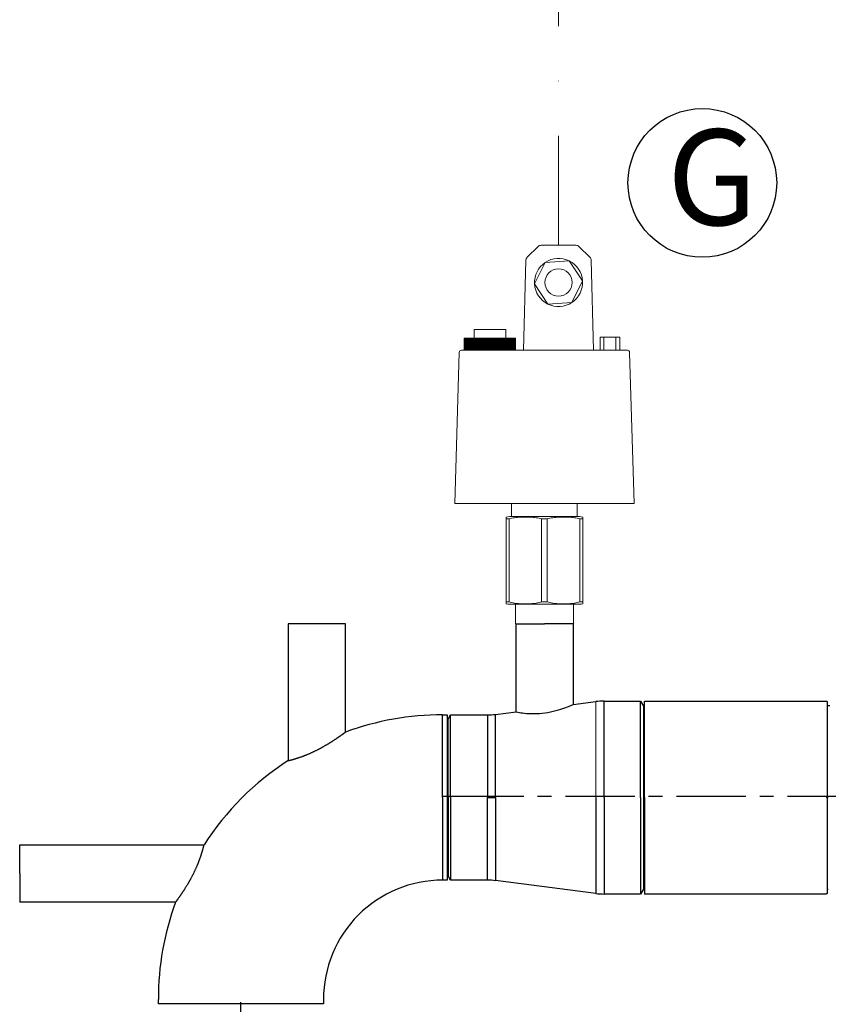
# Model space of a CAD drawing. Units: millimetres. Extents: x -8648 to 20659, y -21702 to 121930.
# Drawn here: x -745 to -375, y -19012 to -18563 of the extents above; entities that cross this region are included whole.
import ezdxf
from ezdxf.enums import TextEntityAlignment as Align

# ---------------------------------------------------------------- set-up
doc = ezdxf.new("R2010")
doc.units = ezdxf.units.MM
doc.linetypes.add('ACHSEN', pattern=[50.8, 31.75, -6.35, 6.35, -6.35])
doc.linetypes.add('DASHDOT', pattern=[1, 0.5, -0.25, 0, -0.25])
doc.layers.get('0').update_dxf_attribs({"color": 250})
for name, color, linetype, lineweight in [('2DH_OBP', 51, 'Continuous', 18), ('2DH_PLS_Z', 240, 'Continuous', 35), ('2DR_PLS_SYGN', 146, 'DASHDOT', 18), ('2DR_SYM', 13, 'Continuous', 18), ('Sichtbare Kanten(DIN)', 179, 'Continuous', 18)]:
    doc.layers.add(name, color=color, linetype=linetype, lineweight=lineweight)
doc.layers.add('2DH_SYM', color=41, linetype='Continuous')
doc.layers.add('at_Entity', color=7, linetype='Continuous')
doc.styles.add('CP_ATTR', font='ROMANS.SHX')

# ---------------------------------------------------------------- blocks, each defined once
blk = doc.blocks.new('A$C5F6165D2')
at = {"layer": 'at_Entity', "color": 7, "lineweight": 9}
blk.add_line((2713.34, 680.79), (2713.34, 724.64), dxfattribs=at)
at = {"layer": 'at_Entity', "color": 7}
for points in [[(2598.89, 760.13), (2572.68, 760.13), (2572.68, 697.67)], [(2598.89, 710.69), (2598.89, 760.13)], [(2676.84, 760.13), (2689.91, 760.13)], [(2676.84, 719.97), (2676.84, 760.12)], [(2703.02, 760.13), (2689.9, 760.13)], [(2703.02, 760.13), (2703.02, 723.3)], [(2667.49, 680.79), (2667.49, 718.78), (2676.85, 719.98), (2678.4, 719.65), (2679.06, 719.53), (2679.86, 719.46), (2680.73, 719.35), (2681.69, 719.25), (2682.75, 719.18), (2683.88, 719.13), (2685.01, 719.13), (2686.25, 719.13), (2687.54, 719.2), (2688.79, 719.35), (2690.11, 719.51), (2691.38, 719.7), (2692.65, 719.96), (2693.89, 720.22), (2695.07, 720.52), (2696.2, 720.83), (2697.28, 721.16), (2699.2, 721.81), (2700.83, 722.38), (2703.01, 723.3), (2713.33, 724.64)], [(2717.11, 680.79), (2717.11, 724.87), (2733.7, 724.87)], [(2733.72, 724.87), (2735.06, 722.59)], [(2733.72, 680.79), (2733.72, 724.87)], [(2735.55, 680.79), (2735.55, 724.87)], [(2735.55, 724.87), (2818.65, 724.87)], [(2818.65, 724.87), (2818.72, 724.87), (2818.81, 724.85), (2818.86, 724.8), (2818.93, 724.78), (2819.02, 724.73), (2819.07, 724.64), (2819.09, 724.59), (2819.14, 724.52), (2819.14, 724.42), (2819.14, 724.38)], [(2819.14, 724.38), (2819.14, 680.79), (2819.14, 637.18)], [(2735.06, 722.58), (2735.06, 680.78)], [(2819.63, 722.79), (2820.32, 722.79)], [(2643.3, 680.79), (2643.3, 718.52), (2645.3, 718.52)], [(2645.29, 718.52), (2645.29, 680.79), (2645.29, 643.04)], [(2645.77, 716.53), (2646.92, 718.53)], [(2645.77, 680.79), (2645.77, 716.52)], [(2646.92, 680.79), (2646.92, 718.52), (2663.73, 718.52), (2663.73, 680.79)], [(2572.69, 697.67), (2572.69, 697.67), (2572.69, 697.67), (2572.69, 697.67), (2572.69, 697.67), (2572.71, 697.67), (2572.71, 697.67), (2572.71, 697.67), (2572.71, 697.67), (2572.73, 697.67), (2572.78, 697.67), (2572.78, 697.69), (2572.78, 697.69), (2572.83, 697.69), (2572.83, 697.69), (2572.85, 697.71), (2572.88, 697.71), (2572.88, 697.71), (2572.92, 697.71), (2572.92, 697.71), (2572.99, 697.71), (2573.04, 697.74), (2573.09, 697.78), (2573.16, 697.78), (2573.25, 697.78), (2573.32, 697.83), (2573.42, 697.83), (2573.51, 697.88), (2573.58, 697.88), (2573.7, 697.9), (2573.79, 697.92), (2573.84, 697.97), (2573.93, 698), (2573.98, 698), (2574.03, 698), (2574.12, 698.02), (2574.17, 698.04), (2574.22, 698.04), (2574.29, 698.07), (2574.33, 698.07), (2574.43, 698.09), (2574.5, 698.14), (2574.55, 698.14), (2574.64, 698.14), (2574.71, 698.18), (2574.78, 698.18), (2574.85, 698.23), (2574.92, 698.23), (2574.99, 698.25), (2575.09, 698.28), (2575.16, 698.28), (2575.25, 698.35), (2575.32, 698.35), (2575.39, 698.37), (2575.46, 698.39), (2575.58, 698.42), (2575.63, 698.44), (2575.74, 698.49), (2575.81, 698.49), (2575.91, 698.54), (2576, 698.54), (2576.07, 698.58), (2576.17, 698.61), (2576.26, 698.63), (2576.38, 698.65), (2576.45, 698.7), (2576.54, 698.7), (2576.66, 698.75), (2576.75, 698.75), (2576.85, 698.79), (2576.97, 698.84), (2577.13, 698.89), (2577.34, 698.96), (2577.55, 699.05), (2577.74, 699.1), (2577.93, 699.17), (2578.14, 699.24), (2578.38, 699.31), (2578.59, 699.41), (2578.8, 699.45), (2579.06, 699.57), (2579.15, 699.62), (2579.29, 699.62), (2579.39, 699.66), (2579.51, 699.71), (2579.6, 699.76), (2579.72, 699.81), (2579.83, 699.83), (2579.98, 699.88), (2580.09, 699.92), (2580.21, 699.97), (2580.3, 700.02), (2580.42, 700.09), (2580.54, 700.13), (2580.68, 700.16), (2580.77, 700.23), (2580.89, 700.28), (2581.01, 700.3), (2581.15, 700.35), (2581.27, 700.39), (2581.39, 700.44), (2581.62, 700.53), (2581.86, 700.65), (2582.09, 700.75), (2582.35, 700.86), (2582.59, 700.96), (2582.82, 701.07), (2583.1, 701.19), (2583.31, 701.29), (2583.57, 701.4), (2583.81, 701.5), (2584.07, 701.64), (2584.28, 701.76), (2584.56, 701.87), (2584.77, 701.99), (2585.03, 702.13), (2585.29, 702.23), (2585.52, 702.34), (2585.78, 702.49), (2586.02, 702.58), (2586.25, 702.7), (2586.37, 702.79), (2586.49, 702.84), (2586.63, 702.91), (2586.75, 703), (2586.86, 703.05), (2586.96, 703.1), (2587.1, 703.14), (2587.24, 703.21), (2587.33, 703.31), (2587.45, 703.36), (2587.57, 703.4), (2587.71, 703.5), (2587.83, 703.57), (2587.95, 703.61), (2588.06, 703.68), (2588.18, 703.73), (2588.32, 703.83), (2588.42, 703.87), (2588.53, 703.97), (2588.65, 704.01), (2588.89, 704.13), (2589.12, 704.27), (2589.33, 704.41), (2589.57, 704.53), (2589.8, 704.67), (2590.04, 704.79), (2590.25, 704.95), (2590.46, 705.05), (2590.7, 705.21), (2590.91, 705.33), (2591.05, 705.4), (2591.14, 705.45), (2591.26, 705.54), (2591.35, 705.59), (2591.45, 705.66), (2591.57, 705.73), (2591.66, 705.8), (2591.78, 705.87), (2591.87, 705.92), (2591.97, 705.99), (2592.08, 706.08), (2592.18, 706.13), (2592.29, 706.18), (2592.41, 706.27), (2592.51, 706.32), (2592.62, 706.36), (2592.72, 706.43), (2592.83, 706.53), (2592.93, 706.6), (2593.02, 706.65), (2593.21, 706.79), (2593.42, 706.9), (2593.59, 707.05), (2593.8, 707.16), (2594.01, 707.3), (2594.17, 707.4), (2594.39, 707.52), (2594.55, 707.66), (2594.72, 707.77), (2594.88, 707.87), (2594.97, 707.96), (2595.07, 708.01), (2595.16, 708.06), (2595.26, 708.13), (2595.35, 708.17), (2595.42, 708.22), (2595.51, 708.27), (2595.56, 708.36), (2595.68, 708.43), (2595.73, 708.48), (2595.84, 708.53), (2595.89, 708.57), (2596.01, 708.62), (2596.06, 708.69), (2596.15, 708.74), (2596.22, 708.79), (2596.27, 708.83), (2596.38, 708.9), (2596.43, 708.95), (2596.53, 709), (2596.64, 709.11), (2596.81, 709.19), (2596.93, 709.3), (2597.07, 709.37), (2597.18, 709.49), (2597.35, 709.56), (2597.44, 709.66), (2597.56, 709.73), (2597.68, 709.82), (2597.77, 709.89), (2597.84, 709.91), (2597.89, 709.96), (2597.94, 710.01), (2597.98, 710.03), (2598.05, 710.08), (2598.05, 710.1), (2598.1, 710.13), (2598.15, 710.2), (2598.19, 710.22), (2598.24, 710.22), (2598.27, 710.27), (2598.31, 710.29), (2598.36, 710.31), (2598.41, 710.34), (2598.43, 710.38), (2598.45, 710.38), (2598.52, 710.43), (2598.52, 710.43), (2598.57, 710.45), (2598.59, 710.48), (2598.62, 710.53), (2598.64, 710.55), (2598.66, 710.55), (2598.69, 710.57), (2598.74, 710.6), (2598.76, 710.6), (2598.76, 710.6), (2598.78, 710.62), (2598.81, 710.64), (2598.81, 710.64), (2598.81, 710.64), (2598.81, 710.64), (2598.83, 710.64), (2598.83, 710.64), (2598.83, 710.64), (2598.85, 710.67), (2598.85, 710.67), (2598.85, 710.67), (2598.85, 710.67), (2598.85, 710.67), (2598.85, 710.69), (2598.85, 710.69), (2598.85, 710.69), (2598.85, 710.69), (2598.85, 710.69), (2598.9, 710.69), (2598.9, 710.69), (2598.9, 710.69), (2598.9, 710.69), (2598.9, 710.69)], [(2652.12, 681.27), (2643.3, 681.27)], [(2643.3, 680.79), (2643.3, 643.04)], [(2645.77, 680.79), (2645.77, 645.03)], [(2646.92, 680.79), (2646.92, 643.04)], [(2663.74, 643.04), (2663.74, 680.8), (2667.5, 680.8)], [(2667.49, 680.79), (2667.49, 642.83)], [(2713.34, 680.79), (2713.34, 636.92)], [(2717.11, 680.79), (2717.11, 636.71)], [(2733.72, 680.79), (2733.72, 636.71)], [(2735.06, 680.79), (2735.06, 638.99)], [(2735.55, 680.79), (2735.55, 636.71)], [(2819.14, 680.79), (2818.65, 680.79)], [(2819.14, 680.79), (2819.63, 680.79)], [(2449.9, 646.06), (2449.9, 659.18)], [(2449.9, 659.18), (2534.18, 659.18)], [(2529.38, 646.06), (2529.5, 646.29), (2529.62, 646.53), (2529.71, 646.79), (2529.86, 647.02), (2529.95, 647.28), (2530.09, 647.49), (2530.21, 647.75), (2530.33, 648.01), (2530.42, 648.24), (2530.54, 648.48), (2530.63, 648.71), (2530.75, 648.93), (2530.84, 649.18), (2530.96, 649.42), (2531.05, 649.63), (2531.17, 649.89), (2531.24, 650.12), (2531.34, 650.36), (2531.45, 650.57), (2531.52, 650.81), (2531.59, 650.92), (2531.64, 651.06), (2531.67, 651.16), (2531.71, 651.28), (2531.76, 651.39), (2531.83, 651.51), (2531.88, 651.63), (2531.88, 651.75), (2531.95, 651.84), (2531.97, 651.96), (2532.04, 652.1), (2532.09, 652.19), (2532.09, 652.31), (2532.16, 652.4), (2532.18, 652.52), (2532.23, 652.66), (2532.3, 652.76), (2532.3, 652.87), (2532.35, 652.97), (2532.39, 653.06), (2532.46, 653.27), (2532.56, 653.49), (2532.63, 653.7), (2532.68, 653.91), (2532.77, 654.12), (2532.84, 654.31), (2532.89, 654.5), (2532.93, 654.71), (2533.01, 654.9), (2533.08, 655.08), (2533.1, 655.18), (2533.12, 655.27), (2533.15, 655.39), (2533.17, 655.46), (2533.22, 655.55), (2533.22, 655.63), (2533.26, 655.74), (2533.29, 655.81), (2533.31, 655.91), (2533.33, 656), (2533.36, 656.1), (2533.38, 656.17), (2533.43, 656.26), (2533.45, 656.31), (2533.48, 656.4), (2533.5, 656.47), (2533.52, 656.57), (2533.55, 656.66), (2533.55, 656.73), (2533.59, 656.82), (2533.64, 656.94), (2533.66, 657.08), (2533.71, 657.22), (2533.73, 657.37), (2533.76, 657.48), (2533.8, 657.65), (2533.85, 657.74), (2533.85, 657.86), (2533.92, 658), (2533.92, 658.09), (2533.95, 658.14), (2533.97, 658.21), (2533.97, 658.23), (2533.97, 658.28), (2534.02, 658.35), (2534.02, 658.4), (2534.02, 658.42), (2534.02, 658.47), (2534.02, 658.49), (2534.04, 658.56), (2534.04, 658.59), (2534.06, 658.63), (2534.06, 658.66), (2534.06, 658.71), (2534.06, 658.75), (2534.09, 658.78), (2534.09, 658.8), (2534.13, 658.82), (2534.13, 658.87), (2534.13, 658.87), (2534.13, 658.92), (2534.13, 658.94), (2534.13, 658.96), (2534.13, 658.99), (2534.13, 659.01), (2534.13, 659.01), (2534.13, 659.03), (2534.18, 659.06), (2534.18, 659.06), (2534.18, 659.08), (2534.18, 659.13), (2534.18, 659.13), (2534.18, 659.13), (2534.18, 659.13), (2534.18, 659.15), (2534.18, 659.15), (2534.18, 659.15), (2534.18, 659.18), (2534.18, 659.18), (2534.18, 659.18)], [(2449.9, 646.06), (2449.9, 632.99)], [(2529.38, 646.06), (2529.24, 645.82), (2529.15, 645.59), (2528.99, 645.33), (2528.84, 645.09), (2528.75, 644.81), (2528.59, 644.58), (2528.49, 644.36), (2528.33, 644.11), (2528.23, 643.85), (2528.07, 643.61), (2528, 643.5), (2527.93, 643.4), (2527.88, 643.26), (2527.79, 643.14), (2527.72, 643.02), (2527.67, 642.93), (2527.62, 642.79), (2527.53, 642.67), (2527.46, 642.58), (2527.41, 642.44), (2527.34, 642.32), (2527.25, 642.23), (2527.2, 642.08), (2527.15, 641.94), (2527.08, 641.87), (2526.99, 641.73), (2526.94, 641.64), (2526.87, 641.5), (2526.78, 641.38), (2526.71, 641.29), (2526.61, 641.03), (2526.45, 640.82), (2526.31, 640.6), (2526.16, 640.37), (2526.05, 640.16), (2525.91, 639.95), (2525.79, 639.73), (2525.62, 639.55), (2525.53, 639.31), (2525.37, 639.1), (2525.32, 638.98), (2525.22, 638.89), (2525.2, 638.77), (2525.11, 638.68), (2525.04, 638.58), (2524.97, 638.49), (2524.92, 638.37), (2524.85, 638.28), (2524.78, 638.18), (2524.73, 638.06), (2524.66, 637.97), (2524.57, 637.9), (2524.52, 637.78), (2524.45, 637.71), (2524.4, 637.59), (2524.33, 637.48), (2524.26, 637.41), (2524.19, 637.29), (2524.12, 637.22), (2524.07, 637.12), (2524.03, 637.03), (2523.98, 636.94), (2523.91, 636.87), (2523.84, 636.77), (2523.79, 636.68), (2523.7, 636.58), (2523.65, 636.51), (2523.6, 636.42), (2523.53, 636.32), (2523.48, 636.25), (2523.41, 636.16), (2523.37, 636.09), (2523.32, 636), (2523.27, 635.9), (2523.23, 635.85), (2523.16, 635.76), (2523.11, 635.69), (2523.01, 635.6), (2522.99, 635.5), (2522.92, 635.46), (2522.83, 635.29), (2522.73, 635.15), (2522.64, 635.01), (2522.52, 634.89), (2522.43, 634.73), (2522.36, 634.61), (2522.24, 634.49), (2522.14, 634.35), (2522.07, 634.23), (2522, 634.12), (2521.96, 634.07), (2521.93, 634.02), (2521.86, 633.97), (2521.86, 633.9), (2521.82, 633.86), (2521.77, 633.81), (2521.74, 633.79), (2521.72, 633.74), (2521.65, 633.67), (2521.65, 633.64), (2521.6, 633.6), (2521.6, 633.53), (2521.56, 633.53), (2521.53, 633.48), (2521.51, 633.43), (2521.49, 633.41), (2521.44, 633.39), (2521.44, 633.32), (2521.39, 633.32), (2521.39, 633.27), (2521.35, 633.27), (2521.32, 633.2), (2521.32, 633.2), (2521.3, 633.17), (2521.27, 633.15), (2521.27, 633.1), (2521.25, 633.1), (2521.25, 633.1), (2521.23, 633.06), (2521.23, 633.06), (2521.23, 633.06), (2521.18, 633.01), (2521.18, 633.01), (2521.16, 632.99), (2521.16, 632.99), (2521.16, 632.99), (2521.16, 632.99), (2521.16, 632.99), (2521.16, 632.99), (2521.16, 632.99)], [(2646.92, 643.04), (2645.76, 645.04)], [(2645.29, 643.04), (2643.3, 643.04)], [(2663.74, 643.04), (2646.93, 643.04)], [(2713.34, 636.92), (2667.49, 642.83)], [(2735.06, 638.99), (2733.72, 636.71)], [(2733.72, 636.71), (2717.12, 636.71)], [(2818.65, 636.71), (2735.54, 636.71)], [(2819.14, 637.19), (2819.14, 637.14), (2819.14, 637.02), (2819.09, 636.98), (2819.07, 636.88), (2819.02, 636.84), (2818.93, 636.79), (2818.86, 636.76), (2818.81, 636.72), (2818.72, 636.72), (2818.65, 636.72)], [(2521.17, 632.99), (2449.91, 632.99)], [(2513.32, 586.55), (2513.32, 588.55)], [(2588.8, 586.55), (2513.32, 586.55)], [(2551.06, 578.53), (2551.06, 587.34)], [(2588.8, 588.54), (2588.8, 586.55)]]:
    blk.add_lwpolyline(points, dxfattribs=at)
at = {"layer": 'at_Entity', "color": 1, "linetype": 'ACHSEN'}
blk.add_lwpolyline([(3289.94, 681.27), (2652.12, 681.27)], dxfattribs=at)
at = {"layer": 'at_Entity', "color": 7}
for centre, radius, start, end in [((2717.41, 689.67), 35.2, 90.5079, 96.6448), ((2819.63, 723.28), 0.489, 179.4684, 270.5316), ((2642.87, 591.1), 127.43, 89.8062, 110.189), ((2663.9, 746.08), 27.55, 269.6537, 277.499), ((2641.32, 590.48), 127.27, 122.6331, 147.3319), ((2643.18, 588.66), 54.37, 89.8748, 180.1252), ((2663.93, 615.85), 27.19, 82.4504, 90.397), ((2716.94, 667.3), 30.59, 263.2498, 270.3112), ((2819.63, 638.29), 0.489, 89.4684, 180.5316), ((2640.2, 589.05), 126.88, 159.7362, 180.2306)]:
    blk.add_arc(centre, radius, start, end, dxfattribs=at)
blk = doc.blocks.new('A$C1E0E55D0')
at = {"layer": '2DH_OBP', "color": 51, "lineweight": 20}
blk.add_blockref('A$C5F6165D2', (0, 0), dxfattribs=at)
blk = doc.blocks.new('CPHS_822')
at = {"linetype": 'ByBlock', "style": 'CP_ATTR', "flags": 12}
blk.add_attdef('VAL', text='', height=0.25, dxfattribs=at).set_placement((0, 0), align=Align.MIDDLE)
at = {"linetype": 'ByBlock', "style": 'CP_ATTR', "flags": 9}
for tag, p in [('NAME', (-0.0919, -0.0183)), ('FLOW', (-0.0919, -0.0183)), ('CHARACTER', (-0.0919, -0.0184)), ('TEMPERATURE', (-0.0919, -0.0185)), ('NUMBER', (-0.0919, -0.0185)), ('PRODUCT-TYPE', (-0.0919, -0.0186)), ('ORDER-NO', (-0.0919, -0.0187)), ('OTHER', (-0.0918, -0.0183)), ('PN', (-0.0918, -0.0183)), ('PRODUCER', (-0.0917, -0.0183)), ('ARTICLE', (-0.0916, -0.0183)), ('VOLTAGE', (-0.0916, -0.0185)), ('GROUP', (-0.0915, -0.0185)), ('WEIGHT', (-0.0915, -0.0184)), ('POWER', (-0.0915, -0.0187)), ('DN', (-0.0914, -0.0186))]:
    blk.add_attdef(tag, text='', height=0.00005, dxfattribs=at).set_placement(p, align=Align.MIDDLE_LEFT)

msp = doc.modelspace()

# ---------------------------------------------------------------- linework, layer by layer
at = {"layer": '2DH_SYM'}
msp.add_circle((-433.01, -18637.13), 33.99, dxfattribs=at)
at = {"layer": '2DR_PLS_SYGN', "ltscale": 100}
msp.add_line((-498.74, -18665.61), (-498.74, -18440.49), dxfattribs=at)
at = {"layer": 'Sichtbare Kanten(DIN)', "color": 0}
for p, q in [((-508.07, -18666.18), (-513.06, -18671.04)), ((-490.81, -18665.61), (-506.67, -18665.61)), ((-484.42, -18671.04), (-489.41, -18666.18)), ((-513.66, -18672.42), (-514.74, -18713.61)), ((-504.82, -18673.44), (-509.72, -18683.29)), ((-493.84, -18672.76), (-504.82, -18673.44)), ((-487.76, -18681.93), (-493.84, -18672.76)), ((-482.74, -18713.61), (-483.82, -18672.42)), ((-509.72, -18683.29), (-503.64, -18692.46)), ((-492.66, -18691.78), (-487.76, -18681.93)), ((-503.64, -18692.46), (-492.66, -18691.78)), ((-537.39, -18704.11), (-522.89, -18704.11)), ((-537.39, -18708.11), (-537.39, -18704.11)), ((-522.89, -18708.11), (-522.89, -18704.11)), ((-541.89, -18708.11), (-541.87, -18708.11)), ((-541.89, -18713.61), (-541.89, -18708.11)), ((-541.89, -18708.11), (-541.89, -18713.61)), ((-541.89, -18708.11), (-541.89, -18713.61)), ((-541.89, -18708.11), (-541.89, -18708.11)), ((-541.89, -18708.11), (-541.89, -18708.11)), ((-541.87, -18708.11), (-541.87, -18713.61)), ((-541.87, -18708.11), (-541.84, -18708.11)), ((-541.84, -18708.11), (-541.8, -18708.11)), ((-541.84, -18713.61), (-541.84, -18708.11)), ((-541.84, -18708.11), (-541.84, -18713.61)), ((-541.84, -18708.11), (-541.84, -18708.11)), ((-541.8, -18708.11), (-541.8, -18713.61)), ((-541.8, -18708.11), (-541.75, -18708.11)), ((-541.75, -18708.11), (-541.75, -18713.61)), ((-541.75, -18708.11), (-541.74, -18708.11)), ((-541.74, -18708.11), (-541.68, -18708.11)), ((-541.74, -18713.61), (-541.74, -18708.11)), ((-541.68, -18708.11), (-541.68, -18713.61)), ((-541.68, -18708.11), (-541.61, -18708.11)), ((-541.61, -18708.11), (-541.61, -18713.61)), ((-541.61, -18708.11), (-541.6, -18708.11)), ((-541.6, -18708.11), (-541.52, -18708.11)), ((-541.6, -18713.61), (-541.6, -18708.11)), ((-541.52, -18708.11), (-541.52, -18713.61)), ((-541.52, -18708.11), (-541.42, -18708.11)), ((-541.42, -18708.11), (-541.31, -18708.11)), ((-541.42, -18713.61), (-541.42, -18708.11)), ((-541.42, -18708.11), (-541.42, -18713.61)), ((-541.42, -18708.11), (-541.42, -18708.11)), ((-541.31, -18708.11), (-541.31, -18713.61)), ((-541.31, -18708.11), (-541.19, -18708.11)), ((-541.19, -18708.11), (-541.06, -18708.11)), ((-541.19, -18713.61), (-541.19, -18708.11)), ((-541.19, -18708.11), (-541.19, -18713.61)), ((-541.19, -18708.11), (-541.19, -18708.11)), ((-541.06, -18708.11), (-541.06, -18713.61)), ((-541.06, -18708.11), (-540.92, -18708.11)), ((-540.92, -18708.11), (-540.92, -18713.61)), ((-540.92, -18708.11), (-540.91, -18708.11)), ((-540.91, -18708.11), (-540.77, -18708.11)), ((-540.91, -18713.61), (-540.91, -18708.11)), ((-540.77, -18708.11), (-540.77, -18713.61)), ((-540.77, -18708.11), (-540.61, -18708.11)), ((-540.61, -18708.11), (-540.61, -18713.61)), ((-540.61, -18708.11), (-540.6, -18708.11)), ((-540.6, -18708.11), (-540.43, -18708.11)), ((-540.6, -18713.61), (-540.6, -18708.11)), ((-540.43, -18708.11), (-540.43, -18713.61)), ((-540.43, -18708.11), (-540.25, -18708.11)), ((-540.25, -18708.11), (-540.25, -18713.61)), ((-540.25, -18708.11), (-540.24, -18708.11)), ((-540.24, -18708.11), (-540.05, -18708.11)), ((-540.24, -18713.61), (-540.24, -18708.11)), ((-540.05, -18708.11), (-540.05, -18713.61)), ((-540.05, -18708.11), (-539.85, -18708.11)), ((-539.85, -18708.11), (-539.85, -18713.61)), ((-539.85, -18708.11), (-539.84, -18708.11)), ((-539.84, -18708.11), (-539.64, -18708.11)), ((-539.84, -18713.61), (-539.84, -18708.11)), ((-539.64, -18708.11), (-539.64, -18713.61)), ((-539.64, -18708.11), (-539.42, -18708.11)), ((-539.42, -18708.11), (-539.42, -18713.61)), ((-539.42, -18708.11), (-539.41, -18708.11)), ((-539.41, -18708.11), (-539.18, -18708.11)), ((-539.41, -18713.61), (-539.41, -18708.11)), ((-539.18, -18708.11), (-539.18, -18713.61)), ((-539.18, -18708.11), (-538.95, -18708.11)), ((-538.95, -18708.11), (-538.95, -18713.61)), ((-538.95, -18708.11), (-538.94, -18708.11)), ((-538.94, -18708.11), (-538.69, -18708.11)), ((-538.94, -18713.61), (-538.94, -18708.11)), ((-538.69, -18708.11), (-538.69, -18713.61)), ((-538.69, -18708.11), (-538.44, -18708.11)), ((-538.44, -18708.11), (-538.44, -18713.61)), ((-538.44, -18708.11), (-538.43, -18708.11)), ((-538.43, -18708.11), (-538.17, -18708.11)), ((-538.43, -18713.61), (-538.43, -18708.11)), ((-538.17, -18708.11), (-538.17, -18713.61)), ((-538.17, -18708.11), (-537.9, -18708.11)), ((-537.9, -18708.11), (-537.9, -18713.61)), ((-537.9, -18708.11), (-537.89, -18708.11)), ((-537.89, -18708.11), (-537.62, -18708.11)), ((-537.89, -18713.61), (-537.89, -18708.11)), ((-537.62, -18708.11), (-537.62, -18713.61)), ((-537.62, -18708.11), (-537.33, -18708.11)), ((-537.33, -18708.11), (-537.33, -18713.61)), ((-537.33, -18708.11), (-537.32, -18708.11)), ((-537.32, -18708.11), (-537.03, -18708.11)), ((-537.32, -18713.61), (-537.32, -18708.11)), ((-537.03, -18708.11), (-537.03, -18713.61)), ((-537.03, -18708.11), (-536.74, -18708.11)), ((-536.74, -18708.11), (-536.74, -18713.61)), ((-536.74, -18708.11), (-536.72, -18708.11)), ((-536.72, -18708.11), (-536.42, -18708.11)), ((-536.72, -18713.61), (-536.72, -18708.11)), ((-536.42, -18708.11), (-536.42, -18713.61)), ((-536.42, -18708.11), (-536.11, -18708.11)), ((-536.11, -18708.11), (-536.11, -18713.61)), ((-536.11, -18708.11), (-536.1, -18708.11)), ((-536.1, -18708.11), (-535.78, -18708.11)), ((-536.1, -18713.61), (-536.1, -18708.11)), ((-535.78, -18708.11), (-535.78, -18713.61)), ((-535.78, -18708.11), (-535.47, -18708.11)), ((-535.47, -18708.11), (-535.47, -18713.61)), ((-535.47, -18708.11), (-535.45, -18708.11)), ((-535.45, -18708.11), (-535.13, -18708.11)), ((-535.45, -18713.61), (-535.45, -18708.11)), ((-535.13, -18708.11), (-535.13, -18713.61)), ((-535.13, -18708.11), (-535.13, -18713.61)), ((-535.13, -18708.11), (-535.13, -18708.11)), ((-535.13, -18708.11), (-534.8, -18708.11)), ((-534.8, -18708.11), (-534.8, -18713.61)), ((-534.8, -18708.11), (-534.8, -18708.11)), ((-534.8, -18708.11), (-534.8, -18713.61)), ((-534.8, -18708.11), (-534.78, -18708.11)), ((-534.78, -18708.11), (-534.48, -18708.11)), ((-534.78, -18713.61), (-534.78, -18708.11)), ((-534.48, -18708.11), (-534.48, -18713.61)), ((-534.48, -18708.11), (-534.45, -18708.11)), ((-534.45, -18708.11), (-534.45, -18713.61)), ((-534.45, -18708.11), (-534.14, -18708.11)), ((-534.14, -18708.11), (-534.11, -18708.11)), ((-534.14, -18708.11), (-534.14, -18713.61)), ((-534.11, -18708.11), (-534.11, -18713.61)), ((-534.11, -18708.11), (-534.09, -18708.11)), ((-534.09, -18708.11), (-533.81, -18708.11)), ((-534.09, -18713.61), (-534.09, -18708.11)), ((-533.81, -18708.11), (-533.81, -18713.61)), ((-533.81, -18708.11), (-533.75, -18708.11)), ((-533.75, -18708.11), (-533.75, -18713.61)), ((-533.75, -18708.11), (-533.46, -18708.11)), ((-533.46, -18708.11), (-533.41, -18708.11)), ((-533.46, -18708.11), (-533.46, -18713.61)), ((-533.41, -18708.11), (-533.41, -18713.61)), ((-533.41, -18708.11), (-533.39, -18708.11)), ((-533.39, -18708.11), (-533.12, -18708.11)), ((-533.39, -18713.61), (-533.39, -18708.11)), ((-533.12, -18708.11), (-533.12, -18713.61)), ((-533.12, -18708.11), (-533.04, -18708.11)), ((-533.04, -18708.11), (-533.04, -18713.61)), ((-533.04, -18708.11), (-532.77, -18708.11)), ((-532.77, -18708.11), (-532.69, -18708.11)), ((-532.77, -18708.11), (-532.77, -18713.61)), ((-532.69, -18708.11), (-532.69, -18713.61)), ((-532.69, -18708.11), (-532.68, -18708.11)), ((-532.68, -18708.11), (-532.43, -18708.11)), ((-532.68, -18713.61), (-532.68, -18708.11)), ((-532.43, -18708.11), (-532.43, -18713.61)), ((-532.43, -18708.11), (-532.32, -18708.11)), ((-532.32, -18708.11), (-532.32, -18713.61)), ((-532.32, -18708.11), (-532.07, -18708.11)), ((-532.07, -18708.11), (-531.97, -18708.11)), ((-532.07, -18708.11), (-532.07, -18713.61)), ((-531.97, -18708.11), (-531.97, -18713.61)), ((-531.97, -18708.11), (-531.95, -18708.11)), ((-531.95, -18708.11), (-531.73, -18708.11)), ((-531.95, -18713.61), (-531.95, -18708.11)), ((-531.73, -18708.11), (-531.73, -18713.61)), ((-531.73, -18708.11), (-531.59, -18708.11)), ((-531.59, -18708.11), (-531.59, -18713.61)), ((-531.59, -18708.11), (-531.37, -18708.11)), ((-531.37, -18708.11), (-531.24, -18708.11)), ((-531.37, -18708.11), (-531.37, -18713.61)), ((-531.24, -18708.11), (-531.24, -18713.61)), ((-531.24, -18708.11), (-531.22, -18708.11)), ((-531.22, -18708.11), (-531.02, -18708.11)), ((-531.22, -18713.61), (-531.22, -18708.11)), ((-531.02, -18708.11), (-531.02, -18713.61)), ((-531.02, -18708.11), (-530.86, -18708.11)), ((-530.86, -18708.11), (-530.86, -18713.61)), ((-530.86, -18708.11), (-530.65, -18708.11)), ((-530.65, -18708.11), (-530.5, -18708.11)), ((-530.65, -18708.11), (-530.65, -18713.61)), ((-530.5, -18708.11), (-530.5, -18713.61)), ((-530.5, -18708.11), (-530.48, -18708.11)), ((-530.48, -18713.61), (-530.48, -18708.11)), ((-530.48, -18708.11), (-530.3, -18708.11)), ((-530.3, -18708.11), (-530.3, -18713.61)), ((-530.3, -18708.11), (-530.12, -18708.11)), ((-530.12, -18708.11), (-530.12, -18713.61)), ((-530.12, -18708.11), (-529.94, -18708.11)), ((-529.94, -18708.11), (-529.76, -18708.11)), ((-529.94, -18708.11), (-529.94, -18713.61)), ((-529.76, -18708.11), (-529.74, -18708.11)), ((-529.76, -18708.11), (-529.76, -18713.61)), ((-529.74, -18708.11), (-529.59, -18708.11)), ((-529.74, -18713.61), (-529.74, -18708.11)), ((-529.59, -18708.11), (-529.59, -18713.61)), ((-529.59, -18708.11), (-529.38, -18708.11)), ((-529.38, -18708.11), (-529.38, -18713.61)), ((-529.38, -18708.11), (-529.23, -18708.11)), ((-529.23, -18708.11), (-529.02, -18708.11)), ((-529.23, -18708.11), (-529.23, -18713.61)), ((-529.02, -18708.11), (-529.02, -18713.61)), ((-529.02, -18708.11), (-529.01, -18708.11)), ((-529.01, -18708.11), (-528.88, -18708.11)), ((-529.01, -18713.61), (-529.01, -18708.11)), ((-528.88, -18708.11), (-528.88, -18713.61)), ((-528.88, -18708.11), (-528.65, -18708.11)), ((-528.65, -18708.11), (-528.65, -18713.61)), ((-528.65, -18708.11), (-528.52, -18708.11)), ((-528.52, -18708.11), (-528.29, -18708.11)), ((-528.52, -18708.11), (-528.52, -18713.61)), ((-528.29, -18708.11), (-528.29, -18713.61)), ((-528.29, -18708.11), (-528.28, -18708.11)), ((-528.28, -18708.11), (-528.17, -18708.11)), ((-528.28, -18713.61), (-528.28, -18708.11)), ((-528.17, -18708.11), (-528.17, -18713.61)), ((-528.17, -18708.11), (-527.92, -18708.11)), ((-527.92, -18708.11), (-527.92, -18713.61)), ((-527.92, -18708.11), (-527.81, -18708.11)), ((-527.81, -18708.11), (-527.57, -18708.11)), ((-527.81, -18708.11), (-527.81, -18713.61)), ((-527.57, -18708.11), (-527.57, -18713.61)), ((-527.57, -18708.11), (-527.55, -18708.11)), ((-527.55, -18708.11), (-527.47, -18708.11)), ((-527.55, -18713.61), (-527.55, -18708.11)), ((-527.47, -18708.11), (-527.47, -18713.61)), ((-527.47, -18708.11), (-527.2, -18708.11)), ((-527.2, -18708.11), (-527.2, -18713.61)), ((-527.2, -18708.11), (-527.12, -18708.11)), ((-527.12, -18708.11), (-526.85, -18708.11)), ((-527.12, -18708.11), (-527.12, -18713.61)), ((-526.85, -18708.11), (-526.85, -18713.61)), ((-526.85, -18708.11), (-526.84, -18708.11)), ((-526.84, -18708.11), (-526.78, -18708.11)), ((-526.84, -18713.61), (-526.84, -18708.11)), ((-526.78, -18708.11), (-526.78, -18713.61)), ((-526.78, -18708.11), (-526.49, -18708.11)), ((-526.49, -18708.11), (-526.49, -18713.61)), ((-526.49, -18708.11), (-526.44, -18708.11)), ((-526.44, -18708.11), (-526.15, -18708.11)), ((-526.44, -18708.11), (-526.44, -18713.61)), ((-526.15, -18708.11), (-526.15, -18713.61)), ((-526.15, -18708.11), (-526.13, -18708.11)), ((-526.13, -18708.11), (-526.11, -18708.11)), ((-526.13, -18713.61), (-526.13, -18708.11)), ((-526.11, -18708.11), (-526.11, -18713.61)), ((-526.11, -18708.11), (-525.8, -18708.11)), ((-525.8, -18708.11), (-525.8, -18713.61)), ((-525.8, -18708.11), (-525.77, -18708.11)), ((-525.77, -18708.11), (-525.46, -18708.11)), ((-525.77, -18708.11), (-525.77, -18713.61)), ((-525.46, -18708.11), (-525.46, -18713.61)), ((-525.46, -18708.11), (-525.45, -18708.11)), ((-525.45, -18708.11), (-525.45, -18713.61)), ((-525.45, -18708.11), (-525.45, -18708.11)), ((-525.45, -18713.61), (-525.45, -18708.11)), ((-525.45, -18708.11), (-525.12, -18708.11)), ((-525.12, -18708.11), (-525.12, -18713.61)), ((-525.12, -18708.11), (-524.8, -18708.11)), ((-525.12, -18708.11), (-525.12, -18713.61)), ((-525.12, -18708.11), (-525.12, -18708.11)), ((-524.8, -18708.11), (-524.8, -18713.61)), ((-524.8, -18708.11), (-524.78, -18708.11)), ((-524.78, -18713.61), (-524.78, -18708.11)), ((-524.78, -18708.11), (-524.46, -18708.11)), ((-524.46, -18708.11), (-524.46, -18713.61)), ((-524.46, -18708.11), (-524.15, -18708.11)), ((-524.15, -18708.11), (-524.15, -18713.61)), ((-524.15, -18708.11), (-524.14, -18708.11)), ((-524.14, -18713.61), (-524.14, -18708.11)), ((-524.14, -18708.11), (-523.83, -18708.11)), ((-523.83, -18708.11), (-523.83, -18713.61)), ((-523.83, -18708.11), (-523.53, -18708.11)), ((-523.53, -18708.11), (-523.53, -18713.61)), ((-523.53, -18708.11), (-523.51, -18708.11)), ((-523.51, -18713.61), (-523.51, -18708.11)), ((-523.51, -18708.11), (-523.22, -18708.11)), ((-523.22, -18708.11), (-523.22, -18713.61)), ((-523.22, -18708.11), (-522.93, -18708.11)), ((-522.93, -18708.11), (-522.93, -18713.61)), ((-522.93, -18708.11), (-522.92, -18708.11)), ((-522.92, -18713.61), (-522.92, -18708.11)), ((-522.92, -18708.11), (-522.64, -18708.11)), ((-522.64, -18708.11), (-522.64, -18713.61)), ((-522.64, -18708.11), (-522.36, -18708.11)), ((-522.36, -18708.11), (-522.36, -18713.61)), ((-522.36, -18708.11), (-522.35, -18708.11)), ((-522.35, -18713.61), (-522.35, -18708.11)), ((-522.35, -18708.11), (-522.08, -18708.11)), ((-522.08, -18708.11), (-522.08, -18713.61)), ((-522.08, -18708.11), (-521.83, -18708.11)), ((-521.83, -18708.11), (-521.83, -18713.61)), ((-521.83, -18708.11), (-521.81, -18708.11)), ((-521.81, -18713.61), (-521.81, -18708.11)), ((-521.81, -18708.11), (-521.56, -18708.11)), ((-521.56, -18708.11), (-521.56, -18713.61)), ((-521.56, -18708.11), (-521.32, -18708.11)), ((-521.32, -18708.11), (-521.32, -18713.61)), ((-521.32, -18708.11), (-521.31, -18708.11)), ((-521.31, -18713.61), (-521.31, -18708.11)), ((-521.31, -18708.11), (-521.08, -18708.11)), ((-521.08, -18708.11), (-521.08, -18713.61)), ((-521.08, -18708.11), (-520.85, -18708.11)), ((-520.85, -18708.11), (-520.85, -18713.61)), ((-520.85, -18708.11), (-520.84, -18708.11)), ((-520.84, -18713.61), (-520.84, -18708.11)), ((-520.84, -18708.11), (-520.62, -18708.11)), ((-520.62, -18708.11), (-520.62, -18713.61)), ((-520.62, -18708.11), (-520.42, -18708.11)), ((-520.42, -18708.11), (-520.42, -18713.61)), ((-520.42, -18708.11), (-520.41, -18708.11)), ((-520.41, -18713.61), (-520.41, -18708.11)), ((-520.41, -18708.11), (-520.21, -18708.11)), ((-520.21, -18708.11), (-520.21, -18713.61)), ((-520.21, -18708.11), (-520.02, -18708.11)), ((-520.02, -18708.11), (-520.02, -18713.61)), ((-520.02, -18708.11), (-520.01, -18708.11)), ((-520.01, -18713.61), (-520.01, -18708.11)), ((-520.01, -18708.11), (-519.84, -18708.11)), ((-519.84, -18708.11), (-519.84, -18713.61)), ((-519.84, -18708.11), (-519.67, -18708.11)), ((-519.67, -18708.11), (-519.67, -18713.61)), ((-519.67, -18708.11), (-519.66, -18708.11)), ((-519.66, -18713.61), (-519.66, -18708.11)), ((-519.66, -18708.11), (-519.5, -18708.11)), ((-519.5, -18708.11), (-519.5, -18713.61)), ((-519.5, -18708.11), (-519.35, -18708.11)), ((-519.35, -18713.61), (-519.35, -18708.11)), ((-519.35, -18708.11), (-519.21, -18708.11)), ((-519.35, -18708.11), (-519.35, -18713.61)), ((-519.35, -18708.11), (-519.35, -18708.11)), ((-519.21, -18708.11), (-519.21, -18713.61)), ((-519.21, -18708.11), (-519.08, -18708.11)), ((-519.08, -18713.61), (-519.08, -18708.11)), ((-519.08, -18708.11), (-518.96, -18708.11)), ((-519.08, -18708.11), (-519.08, -18713.61)), ((-519.08, -18708.11), (-519.08, -18708.11)), ((-518.96, -18708.11), (-518.96, -18713.61)), ((-518.96, -18708.11), (-518.86, -18708.11)), ((-518.86, -18708.11), (-518.86, -18713.61)), ((-518.86, -18708.11), (-518.85, -18708.11)), ((-518.85, -18713.61), (-518.85, -18708.11)), ((-518.85, -18708.11), (-518.76, -18708.11)), ((-518.76, -18708.11), (-518.76, -18713.61)), ((-518.76, -18708.11), (-518.67, -18708.11)), ((-518.67, -18713.61), (-518.67, -18708.11)), ((-518.67, -18708.11), (-518.6, -18708.11)), ((-518.67, -18708.11), (-518.67, -18713.61)), ((-518.67, -18708.11), (-518.67, -18708.11)), ((-518.6, -18708.11), (-518.6, -18713.61)), ((-518.6, -18708.11), (-518.54, -18708.11)), ((-518.54, -18708.11), (-518.54, -18713.61)), ((-518.54, -18708.11), (-518.53, -18708.11)), ((-518.53, -18713.61), (-518.53, -18708.11)), ((-518.53, -18708.11), (-518.48, -18708.11)), ((-518.48, -18708.11), (-518.48, -18713.61)), ((-518.48, -18708.11), (-518.44, -18708.11)), ((-518.44, -18713.61), (-518.44, -18708.11)), ((-518.44, -18708.11), (-518.41, -18708.11)), ((-518.44, -18708.11), (-518.44, -18713.61)), ((-518.44, -18708.11), (-518.44, -18708.11)), ((-518.41, -18708.11), (-518.41, -18713.61)), ((-518.41, -18708.11), (-518.4, -18708.11)), ((-518.4, -18713.61), (-518.4, -18708.11)), ((-518.4, -18708.11), (-518.39, -18708.11)), ((-518.4, -18708.11), (-518.4, -18713.61)), ((-518.4, -18708.11), (-518.4, -18708.11)), ((-518.39, -18708.11), (-518.39, -18713.61)), ((-479.74, -18707.61), (-479.66, -18707.61)), ((-479.74, -18713.61), (-479.74, -18707.61)), ((-479.66, -18713.61), (-479.66, -18707.61)), ((-479.03, -18707.61), (-479.66, -18707.61)), ((-479.03, -18707.61), (-478.54, -18707.61)), ((-478.49, -18707.61), (-478.54, -18707.61)), ((-478.49, -18707.61), (-477.99, -18707.61)), ((-477.99, -18713.61), (-477.99, -18707.61)), ((-477.99, -18707.61), (-472.49, -18707.61)), ((-472.49, -18713.61), (-472.49, -18707.61)), ((-472.49, -18707.61), (-471.99, -18707.61)), ((-471.95, -18707.61), (-471.99, -18707.61)), ((-471.95, -18707.61), (-471.45, -18707.61)), ((-470.74, -18707.61), (-471.45, -18707.61)), ((-470.74, -18713.61), (-470.74, -18707.61)), ((-546.19, -18783.61), (-544.14, -18714.58)), ((-543.14, -18713.61), (-541.61, -18713.61)), ((-541.61, -18713.61), (-468.79, -18713.61)), ((-468.79, -18713.61), (-467.24, -18713.61)), ((-464.19, -18783.61), (-466.24, -18714.58)), ((-546.19, -18783.61), (-542.26, -18783.61)), ((-542.26, -18783.61), (-468.16, -18783.61)), ((-520.19, -18789.61), (-520.19, -18783.61)), ((-490.19, -18789.61), (-490.19, -18783.61)), ((-468.16, -18783.61), (-464.19, -18783.61)), ((-522.69, -18790.64), (-522.69, -18789.78)), ((-522.69, -18790.64), (-521.39, -18790.64)), ((-522.69, -18828.57), (-522.69, -18790.64)), ((-521.39, -18828.57), (-521.39, -18790.64)), ((-489.15, -18789.61), (-521.24, -18789.61)), ((-506.49, -18790.64), (-503.89, -18790.64)), ((-506.49, -18828.57), (-506.49, -18790.64)), ((-503.89, -18828.57), (-503.89, -18790.64)), ((-488.99, -18790.64), (-487.69, -18790.64)), ((-488.99, -18828.57), (-488.99, -18790.64)), ((-487.69, -18789.78), (-487.69, -18790.64)), ((-487.69, -18828.57), (-487.69, -18790.64)), ((-521.39, -18828.57), (-522.69, -18828.57)), ((-522.69, -18829.44), (-522.69, -18828.57)), ((-521.24, -18829.61), (-489.15, -18829.61)), ((-518.39, -18838.61), (-518.39, -18829.61)), ((-503.89, -18828.57), (-506.49, -18828.57)), ((-491.99, -18838.61), (-491.99, -18829.61)), ((-487.69, -18828.57), (-488.99, -18828.57)), ((-487.69, -18828.57), (-487.69, -18829.44))]:
    msp.add_line(p, q, dxfattribs=at)
at = {"layer": 'Sichtbare Kanten(DIN)', "color": 0, "flags": 128}
for points in [[(-506.49, -18790.64), (-507.08, -18790.46), (-507.69, -18790.31), (-508.31, -18790.18), (-508.94, -18790.08), (-509.57, -18789.99), (-510.21, -18789.93), (-510.85, -18789.88), (-511.48, -18789.84), (-512.11, -18789.81), (-512.73, -18789.79), (-513.35, -18789.78), (-513.94, -18789.78), (-514.54, -18789.78), (-515.15, -18789.79), (-515.77, -18789.81), (-516.4, -18789.84), (-517.03, -18789.88), (-517.67, -18789.93), (-518.31, -18789.99), (-518.94, -18790.08), (-519.57, -18790.18), (-520.19, -18790.31), (-520.8, -18790.46), (-521.39, -18790.64)], [(-488.99, -18790.64), (-489.58, -18790.46), (-490.19, -18790.31), (-490.81, -18790.18), (-491.44, -18790.08), (-492.07, -18789.99), (-492.71, -18789.93), (-493.35, -18789.88), (-493.98, -18789.84), (-494.61, -18789.81), (-495.23, -18789.79), (-495.85, -18789.78), (-496.44, -18789.78), (-497.04, -18789.78), (-497.65, -18789.79), (-498.27, -18789.81), (-498.9, -18789.84), (-499.53, -18789.88), (-500.17, -18789.93), (-500.81, -18789.99), (-501.44, -18790.08), (-502.07, -18790.18), (-502.69, -18790.31), (-503.3, -18790.46), (-503.89, -18790.64)], [(-521.39, -18828.57), (-520.8, -18828.76), (-520.19, -18828.91), (-519.57, -18829.04), (-518.94, -18829.14), (-518.31, -18829.22), (-517.67, -18829.29), (-517.03, -18829.34), (-516.4, -18829.38), (-515.77, -18829.41), (-515.15, -18829.43), (-514.54, -18829.44), (-513.94, -18829.44), (-513.35, -18829.44), (-512.73, -18829.43), (-512.11, -18829.41), (-511.48, -18829.38), (-510.85, -18829.34), (-510.21, -18829.29), (-509.57, -18829.22), (-508.94, -18829.14), (-508.31, -18829.04), (-507.69, -18828.91), (-507.08, -18828.76), (-506.49, -18828.57)], [(-503.89, -18828.57), (-503.3, -18828.76), (-502.69, -18828.91), (-502.07, -18829.04), (-501.44, -18829.14), (-500.81, -18829.22), (-500.17, -18829.29), (-499.53, -18829.34), (-498.9, -18829.38), (-498.27, -18829.41), (-497.65, -18829.43), (-497.04, -18829.44), (-496.44, -18829.44), (-495.85, -18829.44), (-495.23, -18829.43), (-494.61, -18829.41), (-493.98, -18829.38), (-493.35, -18829.34), (-492.71, -18829.29), (-492.07, -18829.22), (-491.44, -18829.14), (-490.81, -18829.04), (-490.19, -18828.91), (-489.58, -18828.76), (-488.99, -18828.57)]]:
    msp.add_lwpolyline(points, dxfattribs=at)
at = {"layer": 'Sichtbare Kanten(DIN)', "color": 0}
msp.add_circle((-498.74, -18682.61), 6.23, dxfattribs=at)
for centre, radius, start, end in [((-506.67, -18667.61), 2, 90, 134.25), ((-490.81, -18667.61), 2, 45.75, 90), ((-511.66, -18672.47), 2, 134.25, 178.5), ((-498.74, -18682.61), 11, 123.533, 183.533), ((-498.74, -18682.61), 11, 63.533, 123.533), ((-498.74, -18682.61), 11, 3.533, 63.533), ((-485.82, -18672.47), 2, 1.5, 45.75), ((-498.74, -18682.61), 11, 183.533, 243.533), ((-498.74, -18682.61), 11, 303.533, 3.533), ((-498.74, -18682.61), 11, 243.533, 303.533), ((-543.14, -18714.61), 1, 90, 178.3), ((-467.24, -18714.61), 1, 1.7, 90), ((-521.24, -18795.89), 6.28, 90, 103.3766), ((-489.15, -18795.89), 6.28, 76.6234, 90), ((-521.24, -18823.32), 6.28, 256.6234, 270), ((-489.15, -18823.32), 6.28, 270, 283.3766)]:
    msp.add_arc(centre, radius, start, end, dxfattribs=at)

# ---------------------------------------------------------------- block references
at = {"layer": '2DH_PLS_Z'}
msp.add_blockref('A$C1E0E55D0', (-3195.04, -19598.74), dxfattribs=at)
at = {"layer": '2DR_SYM'}
ref = msp.add_blockref('CPHS_822', (-428.57, -18640.22), dxfattribs=dict(at, xscale=-175, yscale=175, zscale=0.7))
ref.add_attrib('VAL', 'G', dxfattribs={"layer": '0', "linetype": 'ByBlock', "height": 43.75, "style": 'CP_ATTR', "flags": 12}).set_placement((-428.57, -18640.22), align=Align.MIDDLE)

doc.saveas('drawing.dxf')
